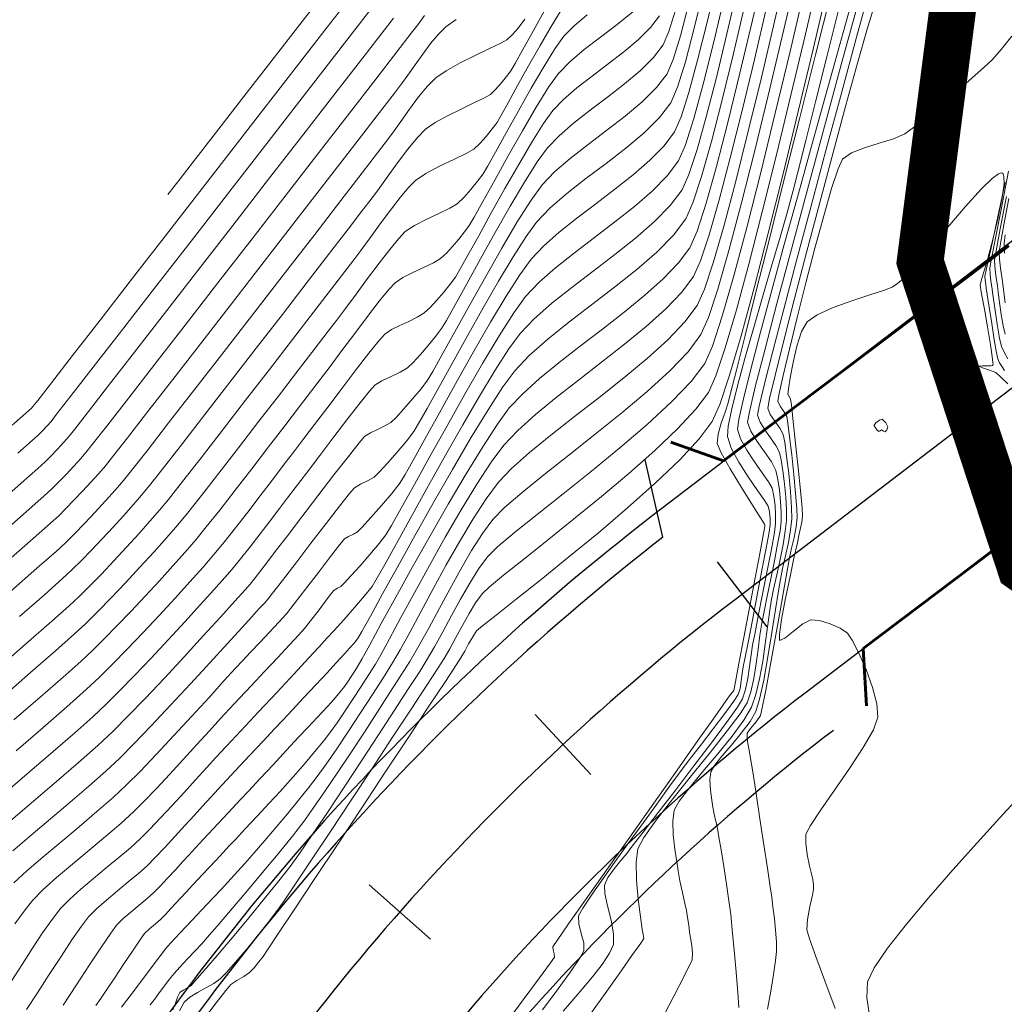
# Model space of a CAD drawing. Units: metres. Extents: x 769745 to 777694, y 8555200 to 8561404.
# Drawn here: x 771646 to 771688, y 8559653 to 8559696 of the extents above; entities that cross this region are included whole.
import ezdxf

# ---------------------------------------------------------------- set-up
doc = ezdxf.new("R2010")
doc.units = ezdxf.units.M
for name, color, linetype in [('ANCHO CARRETERA', 241, 'Continuous'), ('EJE_ESTACA', 7, 'Continuous'), ('EJE_LINEA', 5, 'Continuous'), ('PUENTE', 7, 'Continuous')]:
    doc.layers.add(name, color=color, linetype=linetype)
for name, color, linetype, lineweight in [('BORDILLO', 7, 'Continuous', 30), ('Cauce rio', 150, 'Continuous', 15), ('CUNETA', 1, 'Continuous', 30), ('SECTOR 1-CONT-MAJ', 30, 'Continuous', 9), ('SECTOR 1-CONT-MIN', 124, 'Continuous', 9)]:
    doc.layers.add(name, color=color, linetype=linetype, lineweight=lineweight)

msp = doc.modelspace()

# ---------------------------------------------------------------- linework, layer by layer
at = {"layer": 'ANCHO CARRETERA'}
for p, q in [((771691.37, 8559688.08), (771673.823, 8559674.683)), ((771697.438, 8559680.132), (771679.891, 8559666.735))]:
    msp.add_line(p, q, dxfattribs=at)
for radius in [105, 95]:
    msp.add_arc((771737.544, 8559591.229), radius, 127.36389, 148.28056, dxfattribs=at)
at = {"layer": 'BORDILLO'}
msp.add_arc((771737.541, 8559591.229), 93, 127.36111, 148.275, dxfattribs=at)
at = {"layer": 'Cauce rio', "const_width": 2, "elevation": 1879}
msp.add_lwpolyline([(771736.12, 8559736.806), (771721.063, 8559719.938), (771706.863, 8559724.695), (771692.688, 8559717.83), (771688.737, 8559706.499), (771686.569, 8559698.765), (771684.815, 8559685.203), (771689.12, 8559672.08), (771694.017, 8559668.594), (771699.736, 8559652.771), (771700.342, 8559620.007), (771700.415, 8559602.021), (771691.673, 8559583.259), (771672.501, 8559558.272), (771646.789, 8559544.787), (771628.981, 8559536.229), (771612.26, 8559527.014), (771603.422, 8559522.602), (771585.215, 8559514.237), (771576.713, 8559509.681), (771529.394, 8559497.398), (771501.021, 8559488.056)], dxfattribs=at)
at = {"layer": 'CUNETA'}
msp.add_line((771673.804, 8559673.407), (771673.046, 8559676.718), dxfattribs=at)
msp.add_arc((771737.544, 8559591.229), 104, 127.79886, 148.28056, dxfattribs=at)
at = {"layer": 'EJE_ESTACA'}
for p, q in [((771676.125, 8559672.352), (771678.249, 8559669.57)), ((771668.339, 8559665.819), (771670.719, 8559663.254)), ((771661.238, 8559658.538), (771663.863, 8559656.222))]:
    msp.add_line(p, q, dxfattribs=at)
at = {"layer": 'EJE_LINEA'}
msp.add_line((771694.404, 8559684.106), (771676.857, 8559670.709), dxfattribs=at)
msp.add_arc((771737.544, 8559591.229), 100, 127.36389, 148.28056, dxfattribs=at)
at = {"layer": 'PUENTE', "color": 6, "lineweight": 60}
for p, q in [((771688.61, 8559685.874), (771676.406, 8559676.672)), ((771682.376, 8559668.65), (771694.579, 8559677.852)), ((771676.406, 8559676.672), (771674.146, 8559677.473)), ((771682.52, 8559666.203), (771682.376, 8559668.65))]:
    msp.add_line(p, q, dxfattribs=at)
at = {"layer": 'SECTOR 1-CONT-MAJ', "flags": 128}
for points, elevation in [([(771652.838, 8559653.193), (771652.942, 8559653.441), (771653.043, 8559653.732), (771653.138, 8559653.932), (771653.278, 8559654.039), (771653.462, 8559654.14), (771653.615, 8559654.239), (771653.787, 8559654.428), (771654.177, 8559654.877), (771654.729, 8559655.52), (771655.383, 8559656.29), (771656.082, 8559657.122), (771656.766, 8559657.949), (771657.377, 8559658.706), (771657.857, 8559659.326), (771658.257, 8559659.885), (771658.8, 8559660.676), (771659.449, 8559661.638), (771660.164, 8559662.713), (771660.908, 8559663.839), (771661.642, 8559664.957), (771662.327, 8559666.008), (771662.926, 8559666.932), (771663.4, 8559667.669), (771663.711, 8559668.16), (771664.037, 8559668.714), (771664.391, 8559669.359), (771664.765, 8559670.056), (771665.151, 8559670.766), (771665.541, 8559671.449), (771665.928, 8559672.066), (771666.302, 8559672.577), (771666.733, 8559673), (771667.463, 8559673.615), (771668.423, 8559674.385), (771669.541, 8559675.271), (771670.746, 8559676.233), (771671.967, 8559677.234), (771673.134, 8559678.233), (771674.176, 8559679.193), (771675.021, 8559680.073), (771675.598, 8559680.836), (771675.929, 8559681.588), (771676.35, 8559682.865), (771676.845, 8559684.583), (771677.399, 8559686.658), (771677.994, 8559689.006), (771678.616, 8559691.543), (771679.247, 8559694.184), (771679.872, 8559696.845)], 1855), ([(771646.574, 8559653.21), (771647.046, 8559653.924), (771647.549, 8559654.699), (771648.051, 8559655.473), (771648.521, 8559656.184), (771648.925, 8559656.769), (771649.233, 8559657.166), (771649.576, 8559657.514), (771649.998, 8559657.89), (771650.462, 8559658.278), (771650.931, 8559658.662), (771651.366, 8559659.028), (771651.731, 8559659.358), (771652.084, 8559659.713), (771652.489, 8559660.141), (771652.921, 8559660.609), (771653.352, 8559661.081), (771653.757, 8559661.525), (771654.109, 8559661.907), (771654.465, 8559662.288), (771654.954, 8559662.813), (771655.525, 8559663.425), (771656.123, 8559664.066), (771656.697, 8559664.681), (771657.192, 8559665.212), (771657.556, 8559665.602), (771657.952, 8559666.026), (771658.44, 8559666.548), (771658.956, 8559667.1), (771659.435, 8559667.612), (771659.81, 8559668.016), (771660.018, 8559668.241), (771660.196, 8559668.436), (771660.403, 8559668.664), (771660.604, 8559668.896), (771660.768, 8559669.102), (771660.928, 8559669.381), (771661.289, 8559670.033), (771661.813, 8559670.985), (771662.463, 8559672.162), (771663.204, 8559673.492), (771663.997, 8559674.899), (771664.806, 8559676.311), (771665.595, 8559677.654), (771666.326, 8559678.853), (771666.963, 8559679.836), (771667.469, 8559680.527), (771668.092, 8559681.186), (771668.883, 8559681.883), (771669.789, 8559682.609), (771670.759, 8559683.354), (771671.743, 8559684.108), (771672.69, 8559684.863), (771673.547, 8559685.608), (771674.265, 8559686.335), (771674.792, 8559687.034), (771675.095, 8559687.718), (771675.463, 8559688.842), (771675.882, 8559690.333), (771676.342, 8559692.112), (771676.828, 8559694.106), (771677.331, 8559696.238)], 1860), ([(771669.539, 8559653.143), (771669.906, 8559653.558), (771670.341, 8559654.061), (771670.792, 8559654.604), (771671.203, 8559655.139), (771671.52, 8559655.618), (771671.689, 8559655.991), (771671.699, 8559656.451), (771671.592, 8559657.032), (771671.442, 8559657.637), (771671.321, 8559658.168), (771671.302, 8559658.526), (771671.455, 8559658.857), (771671.718, 8559659.221), (771672.013, 8559659.577), (771672.259, 8559659.884), (771672.49, 8559660.187), (771672.962, 8559660.799), (771673.607, 8559661.635), (771674.355, 8559662.608), (771675.137, 8559663.631), (771675.884, 8559664.618), (771676.526, 8559665.483), (771676.995, 8559666.139), (771677.221, 8559666.5), (771677.347, 8559666.893), (771677.442, 8559667.372), (771677.516, 8559667.883), (771677.58, 8559668.376), (771677.645, 8559668.796), (771677.735, 8559669.256), (771677.888, 8559670.025), (771678.076, 8559670.975), (771678.273, 8559671.976), (771678.449, 8559672.9), (771678.578, 8559673.617), (771678.632, 8559673.999), (771678.632, 8559674.349), (771678.607, 8559674.76), (771678.555, 8559675.167), (771678.477, 8559675.504), (771678.332, 8559675.771), (771678.061, 8559676.166), (771677.728, 8559676.638), (771677.397, 8559677.138), (771677.133, 8559677.617), (771676.998, 8559678.025), (771677.055, 8559678.447), (771677.253, 8559679.331), (771677.571, 8559680.599), (771677.984, 8559682.174), (771678.469, 8559683.978), (771679.003, 8559685.933), (771679.563, 8559687.961), (771680.125, 8559689.985), (771680.667, 8559691.927), (771681.164, 8559693.709), (771681.593, 8559695.254), (771681.932, 8559696.483)], 1850), ([(771645.464, 8559667.9), (771646.652, 8559668.939), (771647.653, 8559669.818), (771648.399, 8559670.481), (771648.824, 8559670.871), (771649.273, 8559671.317), (771649.777, 8559671.835), (771650.312, 8559672.397), (771650.853, 8559672.978), (771651.377, 8559673.551), (771651.858, 8559674.09), (771652.273, 8559674.568), (771652.646, 8559675.026), (771653.253, 8559675.795), (771654.042, 8559676.806), (771654.96, 8559677.987), (771655.953, 8559679.271), (771656.969, 8559680.587), (771657.955, 8559681.865), (771658.857, 8559683.037), (771659.623, 8559684.032), (771660.199, 8559684.78), (771660.533, 8559685.213), (771660.877, 8559685.67), (771661.28, 8559686.219), (771661.713, 8559686.812), (771662.15, 8559687.402), (771662.565, 8559687.941), (771662.93, 8559688.38), (771663.218, 8559688.674), (771663.665, 8559688.972), (771664.251, 8559689.279), (771664.864, 8559689.571), (771665.39, 8559689.823), (771665.715, 8559690.012), (771665.968, 8559690.249), (771666.24, 8559690.554), (771666.499, 8559690.874), (771666.71, 8559691.155), (771666.879, 8559691.438), (771667.185, 8559691.987), (771667.592, 8559692.724), (771668.06, 8559693.569), (771668.553, 8559694.441), (771669.033, 8559695.261), (771669.461, 8559695.949)], 1870), ([(771645.897, 8559661.287), (771646.877, 8559662.121), (771647.864, 8559662.966), (771648.8, 8559663.776), (771649.625, 8559664.507), (771650.278, 8559665.115), (771650.903, 8559665.74), (771651.651, 8559666.517), (771652.473, 8559667.387), (771653.317, 8559668.295), (771654.135, 8559669.184), (771654.876, 8559669.995), (771655.492, 8559670.674), (771655.931, 8559671.163), (771656.145, 8559671.405), (771656.359, 8559671.668), (771656.601, 8559671.981), (771656.841, 8559672.297), (771657.047, 8559672.567), (771657.278, 8559672.868), (771657.738, 8559673.473), (771658.351, 8559674.277), (771659.042, 8559675.179), (771659.733, 8559676.077), (771660.348, 8559676.868), (771660.811, 8559677.449), (771661.045, 8559677.719), (771661.29, 8559677.874), (771661.601, 8559678.021), (771661.914, 8559678.167), (771662.163, 8559678.318), (771662.391, 8559678.537), (771662.723, 8559678.896), (771663.098, 8559679.328), (771663.457, 8559679.762), (771663.739, 8559680.129), (771663.965, 8559680.503), (771664.369, 8559681.223), (771664.908, 8559682.199), (771665.54, 8559683.343), (771666.224, 8559684.567), (771666.917, 8559685.78), (771667.578, 8559686.896), (771668.165, 8559687.824), (771668.635, 8559688.477), (771669.169, 8559689.035), (771669.842, 8559689.615), (771670.604, 8559690.21), (771671.404, 8559690.816), (771672.192, 8559691.426), (771672.919, 8559692.036), (771673.534, 8559692.639), (771673.986, 8559693.231), (771674.249, 8559693.844), (771674.557, 8559694.851), (771674.901, 8559696.175)], 1865), ([(771645.292, 8559674.793), (771646.346, 8559675.72), (771647.065, 8559676.354), (771647.37, 8559676.628), (771647.616, 8559676.875), (771647.896, 8559677.17), (771648.17, 8559677.47), (771648.401, 8559677.732), (771648.64, 8559678.036), (771649.221, 8559678.78), (771650.09, 8559679.898), (771651.195, 8559681.321), (771652.484, 8559682.982), (771653.905, 8559684.813), (771655.406, 8559686.749), (771656.935, 8559688.72), (771658.438, 8559690.659), (771659.865, 8559692.5), (771661.163, 8559694.174), (771662.279, 8559695.614)], 1875), ([(771681.185, 8559653.249), (771680.731, 8559654.439), (771680.346, 8559655.471), (771680.076, 8559656.234), (771679.966, 8559656.614), (771679.992, 8559657.062), (771680.094, 8559657.615), (771680.205, 8559658.103), (771680.259, 8559658.356), (771680.248, 8559658.558), (771680.224, 8559658.76), (771680.179, 8559658.957), (771680.086, 8559659.352), (771679.985, 8559659.842), (771679.919, 8559660.327), (771679.926, 8559660.704), (771680.123, 8559661.085), (771680.565, 8559661.749), (771681.153, 8559662.592), (771681.789, 8559663.513), (771682.377, 8559664.409), (771682.817, 8559665.177), (771683.012, 8559665.716), (771682.967, 8559666.278), (771682.777, 8559666.987), (771682.5, 8559667.744), (771682.191, 8559668.448), (771681.907, 8559669.001), (771681.705, 8559669.302), (771681.395, 8559669.517), (771680.96, 8559669.711), (771680.507, 8559669.842), (771680.143, 8559669.873), (771679.795, 8559669.704), (771679.388, 8559669.38), (771679.023, 8559669.085), (771678.8, 8559668.998), (771678.794, 8559669.268), (771678.888, 8559669.893), (771679.047, 8559670.735), (771679.235, 8559671.654), (771679.418, 8559672.511), (771679.561, 8559673.165), (771679.628, 8559673.478), (771679.686, 8559673.745), (771679.751, 8559674.049), (771679.787, 8559674.317), (771679.763, 8559674.663), (771679.691, 8559675.403), (771679.592, 8559676.373), (771679.483, 8559677.413), (771679.381, 8559678.361), (771679.304, 8559679.055), (771679.271, 8559679.334), (771679.21, 8559679.433), (771679.155, 8559679.532), (771679.179, 8559679.735), (771679.254, 8559680.225), (771679.377, 8559680.88), (771679.542, 8559681.58), (771679.745, 8559682.204), (771679.983, 8559682.629), (771680.408, 8559682.925), (771681.088, 8559683.228), (771681.886, 8559683.517), (771682.665, 8559683.771), (771683.287, 8559683.973), (771683.617, 8559684.1), (771683.847, 8559684.263), (771684.101, 8559684.475), (771684.347, 8559684.698), (771684.553, 8559684.894), (771684.815, 8559685.203), (771685.331, 8559685.841), (771686.005, 8559686.666), (771686.739, 8559687.535), (771687.436, 8559688.306), (771687.902, 8559688.756), (771688.165, 8559688.948), (771688.287, 8559688.99), (771688.33, 8559688.982), (771688.362, 8559688.953), (771688.402, 8559688.837), (771688.407, 8559688.535), (771688.33, 8559687.947), (771688.138, 8559687.024), (771687.893, 8559686.035), (771687.649, 8559685.133), (771687.462, 8559684.474), (771687.387, 8559684.209), (771687.397, 8559684.103), (771687.411, 8559683.997), (771687.456, 8559683.752), (771687.563, 8559683.164), (771687.697, 8559682.404), (771687.826, 8559681.64), (771687.902, 8559681.139), (771687.931, 8559680.885), (771687.934, 8559680.793), (771687.93, 8559680.775), (771687.911, 8559680.76), (771687.844, 8559680.743), (771687.696, 8559680.737), (771687.481, 8559680.744), (771687.34, 8559680.727), (771687.482, 8559680.655), (771687.788, 8559680.557), (771688.049, 8559680.45), (771688.255, 8559680.274), (771688.568, 8559679.972)], 1845), ([(771688.454, 8559686.342), (771688.405, 8559685.97), (771688.421, 8559685.562)], 1850)]:
    msp.add_lwpolyline(points, dxfattribs=dict(at, elevation=elevation))
at = {"layer": 'SECTOR 1-CONT-MAJ', "elevation": 1845, "flags": 128}
msp.add_lwpolyline([(771682.85, 8559678.201), (771682.853, 8559678.178), (771682.885, 8559678.115), (771682.967, 8559678.009), (771683.042, 8559677.93), (771683.105, 8559677.962), (771683.169, 8559677.996), (771683.246, 8559677.952), (771683.325, 8559677.913), (771683.388, 8559678.007), (771683.436, 8559678.128), (771683.341, 8559678.306), (771683.19, 8559678.463), (771683.07, 8559678.414), (771682.925, 8559678.299)], close=True, dxfattribs=at)
at = {"layer": 'SECTOR 1-CONT-MIN', "flags": 128}
for points, elevation in [([(771648.138, 8559653.397), (771648.71, 8559654.265), (771649.273, 8559655.121), (771649.779, 8559655.885), (771650.181, 8559656.476), (771650.431, 8559656.81), (771650.699, 8559657.079), (771651.034, 8559657.37), (771651.394, 8559657.667), (771651.737, 8559657.951), (771652.022, 8559658.207), (771652.296, 8559658.485), (771652.614, 8559658.823), (771652.945, 8559659.185), (771653.263, 8559659.533), (771653.536, 8559659.83), (771653.798, 8559660.111), (771654.155, 8559660.493), (771654.566, 8559660.934), (771654.993, 8559661.391), (771655.394, 8559661.822), (771655.732, 8559662.184), (771656.077, 8559662.553), (771656.564, 8559663.075), (771657.128, 8559663.68), (771657.702, 8559664.295), (771658.22, 8559664.851), (771658.615, 8559665.274), (771658.822, 8559665.496), (771659.011, 8559665.697), (771659.235, 8559665.935), (771659.449, 8559666.164), (771659.608, 8559666.339), (771659.795, 8559666.554), (771660.003, 8559666.802), (771660.18, 8559667.024), (771660.311, 8559667.21), (771660.473, 8559667.453), (771660.637, 8559667.705), (771660.774, 8559667.921), (771660.922, 8559668.188), (771661.262, 8559668.811), (771661.758, 8559669.719), (771662.376, 8559670.844), (771663.082, 8559672.115), (771663.842, 8559673.464), (771664.62, 8559674.821), (771665.383, 8559676.116), (771666.096, 8559677.28), (771666.725, 8559678.244), (771667.236, 8559678.937), (771667.809, 8559679.549), (771668.534, 8559680.202), (771669.372, 8559680.887), (771670.281, 8559681.594), (771671.22, 8559682.314), (771672.149, 8559683.039), (771673.028, 8559683.758), (771673.815, 8559684.463), (771674.471, 8559685.145), (771674.954, 8559685.794), (771675.268, 8559686.507), (771675.654, 8559687.692), (771676.098, 8559689.267), (771676.587, 8559691.152), (771677.106, 8559693.265), (771677.642, 8559695.525), (771678.181, 8559697.851)], 1859), ([(771650.642, 8559653.31), (771651.051, 8559653.848), (771651.498, 8559654.44), (771651.914, 8559654.991), (771652.228, 8559655.407), (771652.369, 8559655.594), (771652.485, 8559655.75), (771652.603, 8559655.904), (771652.763, 8559656.075), (771653.141, 8559656.474), (771653.668, 8559657.032), (771654.277, 8559657.679), (771654.901, 8559658.345), (771655.471, 8559658.962), (771655.919, 8559659.459), (771656.319, 8559659.915), (771656.772, 8559660.437), (771657.255, 8559661.002), (771657.744, 8559661.583), (771658.217, 8559662.156), (771658.649, 8559662.695), (771659.018, 8559663.175), (771659.396, 8559663.7), (771659.85, 8559664.36), (771660.351, 8559665.108), (771660.87, 8559665.897), (771661.378, 8559666.68), (771661.845, 8559667.41), (771662.243, 8559668.04), (771662.565, 8559668.592), (771662.974, 8559669.336), (771663.45, 8559670.223), (771663.977, 8559671.202), (771664.538, 8559672.225), (771665.114, 8559673.241), (771665.69, 8559674.202), (771666.247, 8559675.057), (771666.769, 8559675.757), (771667.334, 8559676.352), (771668.099, 8559677.03), (771669.012, 8559677.776), (771670.023, 8559678.569), (771671.08, 8559679.392), (771672.133, 8559680.227), (771673.13, 8559681.055), (771674.02, 8559681.857), (771674.752, 8559682.617), (771675.276, 8559683.315), (771675.587, 8559684.016), (771675.975, 8559685.188), (771676.426, 8559686.755), (771676.926, 8559688.642), (771677.463, 8559690.774), (771678.022, 8559693.077), (771678.589, 8559695.474), (771679.152, 8559697.892)], 1857), ([(771653.121, 8559653.156), (771653.324, 8559653.522), (771653.564, 8559653.732), (771653.892, 8559653.934), (771654.254, 8559654.13), (771654.598, 8559654.323), (771654.869, 8559654.515), (771655.132, 8559654.784), (771655.521, 8559655.227), (771655.984, 8559655.777), (771656.467, 8559656.368), (771656.915, 8559656.931), (771657.276, 8559657.401), (771657.567, 8559657.818), (771658.082, 8559658.578), (771658.77, 8559659.606), (771659.58, 8559660.824), (771660.463, 8559662.155), (771661.367, 8559663.523), (771662.242, 8559664.85), (771663.038, 8559666.061), (771663.704, 8559667.077), (771664.19, 8559667.822), (771664.446, 8559668.219), (771664.686, 8559668.631), (771664.949, 8559669.114), (771665.226, 8559669.631), (771665.511, 8559670.141), (771665.794, 8559670.606), (771666.069, 8559670.988), (771666.383, 8559671.282), (771666.993, 8559671.785), (771667.838, 8559672.46), (771668.857, 8559673.269), (771669.989, 8559674.176), (771671.174, 8559675.144), (771672.351, 8559676.135), (771673.458, 8559677.113), (771674.436, 8559678.04), (771675.224, 8559678.881), (771675.76, 8559679.597), (771676.076, 8559680.308), (771676.478, 8559681.509), (771676.952, 8559683.129), (771677.484, 8559685.093), (771678.06, 8559687.329), (771678.665, 8559689.763), (771679.285, 8559692.322), (771679.906, 8559694.933), (771680.513, 8559697.523)], 1854), ([(771645.954, 8559678.198), (771645.975, 8559678.216), (771646.041, 8559678.274), (771646.183, 8559678.398), (771646.411, 8559678.599), (771646.672, 8559678.828), (771646.789, 8559678.93), (771646.852, 8559678.998), (771647.058, 8559679.264), (771647.641, 8559680.015), (771648.547, 8559681.182), (771649.722, 8559682.697), (771651.113, 8559684.489), (771652.667, 8559686.492), (771654.33, 8559688.635), (771656.049, 8559690.851), (771657.771, 8559693.069), (771659.442, 8559695.223), (771661.009, 8559697.242)], 1877), ([(771646.029, 8559658.625), (771646.591, 8559659.132), (771647.277, 8559659.722), (771648.038, 8559660.364), (771648.826, 8559661.026), (771649.591, 8559661.675), (771650.285, 8559662.281), (771650.859, 8559662.812), (771651.433, 8559663.388), (771652.125, 8559664.111), (771652.882, 8559664.921), (771653.653, 8559665.756), (771654.385, 8559666.556), (771655.026, 8559667.26), (771655.524, 8559667.807), (771655.826, 8559668.136), (771656.166, 8559668.496), (771656.562, 8559668.912), (771656.976, 8559669.348), (771657.366, 8559669.769), (771657.694, 8559670.139), (771658.033, 8559670.561), (771658.519, 8559671.191), (771659.064, 8559671.906), (771659.581, 8559672.584), (771659.981, 8559673.102), (771660.176, 8559673.337), (771660.35, 8559673.441), (771660.565, 8559673.54), (771660.742, 8559673.641), (771660.94, 8559673.84), (771661.313, 8559674.247), (771661.767, 8559674.761), (771662.211, 8559675.285), (771662.55, 8559675.718), (771662.774, 8559676.086), (771663.167, 8559676.782), (771663.693, 8559677.733), (771664.317, 8559678.865), (771665.005, 8559680.104), (771665.721, 8559681.374), (771666.431, 8559682.603), (771667.099, 8559683.716), (771667.689, 8559684.639), (771668.169, 8559685.297), (771668.705, 8559685.865), (771669.371, 8559686.453), (771670.128, 8559687.056), (771670.936, 8559687.671), (771671.752, 8559688.292), (771672.539, 8559688.915), (771673.254, 8559689.535), (771673.857, 8559690.149), (771674.309, 8559690.752), (771674.589, 8559691.391), (771674.921, 8559692.435), (771675.294, 8559693.81), (771675.698, 8559695.439), (771676.123, 8559697.25)], 1863), ([(771651.867, 8559653.407), (771651.985, 8559653.556), (771652.089, 8559653.69), (771652.215, 8559653.859), (771652.434, 8559654.156), (771652.683, 8559654.486), (771652.894, 8559654.753), (771653.132, 8559655.016), (771653.456, 8559655.358), (771653.794, 8559655.713), (771654.075, 8559656.018), (771654.306, 8559656.283), (771654.733, 8559656.777), (771655.304, 8559657.443), (771655.965, 8559658.219), (771656.662, 8559659.048), (771657.342, 8559659.868), (771657.952, 8559660.623), (771658.437, 8559661.25), (771658.845, 8559661.816), (771659.332, 8559662.518), (771659.875, 8559663.319), (771660.449, 8559664.182), (771661.032, 8559665.068), (771661.6, 8559665.941), (771662.129, 8559666.762), (771662.596, 8559667.494), (771662.977, 8559668.1), (771663.366, 8559668.758), (771663.786, 8559669.517), (771664.229, 8559670.341), (771664.688, 8559671.193), (771665.155, 8559672.038), (771665.624, 8559672.839), (771666.086, 8559673.561), (771666.536, 8559674.167), (771667.033, 8559674.676), (771667.781, 8559675.323), (771668.717, 8559676.08), (771669.782, 8559676.92), (771670.913, 8559677.812), (771672.05, 8559678.73), (771673.132, 8559679.644), (771674.098, 8559680.525), (771674.887, 8559681.345), (771675.437, 8559682.076), (771675.758, 8559682.802), (771676.163, 8559684.026), (771676.636, 8559685.669), (771677.163, 8559687.65), (771677.729, 8559689.891), (771678.319, 8559692.31), (771678.918, 8559694.829), (771679.512, 8559697.369)], 1856), ([(771652.624, 8559688.067), (771652.68, 8559688.139), (771652.831, 8559688.334), (771653.148, 8559688.743), (771653.725, 8559689.486), (771654.656, 8559690.686), (771655.773, 8559692.126), (771657.027, 8559693.741), (771658.366, 8559695.467), (771659.74, 8559697.238)], 1878), ([(771654.153, 8559652.776), (771654.694, 8559653.486), (771655.11, 8559654.022), (771655.32, 8559654.274), (771655.57, 8559654.449), (771655.877, 8559654.625), (771656.123, 8559654.79), (771656.318, 8559654.995), (771656.523, 8559655.249), (771656.695, 8559655.477), (771656.888, 8559655.763), (771657.36, 8559656.471), (771658.055, 8559657.516), (771658.917, 8559658.816), (771659.892, 8559660.285), (771660.922, 8559661.84), (771661.954, 8559663.397), (771662.93, 8559664.872), (771663.797, 8559666.182), (771664.498, 8559667.242), (771664.977, 8559667.969), (771665.18, 8559668.279), (771665.329, 8559668.54), (771665.495, 8559668.849), (771665.668, 8559669.153), (771665.836, 8559669.398), (771666.087, 8559669.612), (771666.676, 8559670.08), (771667.534, 8559670.758), (771668.594, 8559671.601), (771669.787, 8559672.564), (771671.045, 8559673.602), (771672.3, 8559674.671), (771673.483, 8559675.726), (771674.527, 8559676.722), (771675.362, 8559677.614), (771675.921, 8559678.357), (771676.246, 8559679.091), (771676.663, 8559680.339), (771677.157, 8559682.026), (771677.713, 8559684.075), (771678.315, 8559686.409), (771678.949, 8559688.95), (771679.599, 8559691.622), (771680.25, 8559694.348), (771680.887, 8559697.052)], 1853), ([(771673.863, 8559652.975), (771674.489, 8559654.188), (771674.901, 8559655.001), (771675.057, 8559655.336), (771675.07, 8559655.612), (771675.039, 8559655.947), (771674.991, 8559656.273), (771674.953, 8559656.52), (771674.913, 8559656.814), (771674.862, 8559657.149), (771674.812, 8559657.442), (771674.747, 8559657.745), (771674.641, 8559658.209), (771674.532, 8559658.713), (771674.457, 8559659.136), (771674.398, 8559659.521), (771674.319, 8559660.066), (771674.253, 8559660.679), (771674.233, 8559661.264), (771674.293, 8559661.729), (771674.509, 8559662.112), (771674.946, 8559662.685), (771675.522, 8559663.382), (771676.156, 8559664.141), (771676.768, 8559664.896), (771677.277, 8559665.584), (771677.601, 8559666.141), (771677.789, 8559666.687), (771677.947, 8559667.355), (771678.078, 8559668.092), (771678.187, 8559668.844), (771678.281, 8559669.559), (771678.363, 8559670.185), (771678.438, 8559670.669), (771678.545, 8559671.191), (771678.678, 8559671.803), (771678.819, 8559672.454), (771678.948, 8559673.092), (771679.046, 8559673.666), (771679.094, 8559674.126), (771679.094, 8559674.577), (771679.064, 8559675.121), (771679.013, 8559675.698), (771678.946, 8559676.25), (771678.871, 8559676.715), (771678.795, 8559677.036), (771678.646, 8559677.334), (771678.419, 8559677.664), (771678.173, 8559678.005), (771677.967, 8559678.334), (771677.861, 8559678.628), (771677.933, 8559679.021), (771678.16, 8559679.965), (771678.517, 8559681.373), (771678.981, 8559683.16), (771679.529, 8559685.241), (771680.138, 8559687.532), (771680.784, 8559689.946), (771681.445, 8559692.399), (771682.096, 8559694.805), (771682.715, 8559697.079)], 1848), ([(771645.953, 8559654.451), (771646.387, 8559655.133), (771646.829, 8559655.825), (771647.262, 8559656.482), (771647.67, 8559657.062), (771648.036, 8559657.521), (771648.428, 8559657.926), (771648.905, 8559658.36), (771649.435, 8559658.81), (771649.986, 8559659.264), (771650.526, 8559659.707), (771651.021, 8559660.127), (771651.441, 8559660.509), (771651.847, 8559660.917), (771652.31, 8559661.403), (771652.807, 8559661.937), (771653.316, 8559662.492), (771653.812, 8559663.037), (771654.275, 8559663.543), (771654.681, 8559663.983), (771655.125, 8559664.459), (771655.757, 8559665.137), (771656.502, 8559665.935), (771657.284, 8559666.773), (771658.025, 8559667.567), (771658.649, 8559668.237), (771659.081, 8559668.699), (771659.243, 8559668.874), (771659.275, 8559668.915), (771659.307, 8559668.956), (771659.427, 8559669.085), (771659.734, 8559669.419), (771660.155, 8559669.882), (771660.615, 8559670.401), (771661.042, 8559670.901), (771661.362, 8559671.308), (771661.584, 8559671.669), (771661.967, 8559672.344), (771662.481, 8559673.27), (771663.096, 8559674.384), (771663.781, 8559675.622), (771664.507, 8559676.92), (771665.244, 8559678.217), (771665.962, 8559679.448), (771666.631, 8559680.551), (771667.221, 8559681.461), (771667.702, 8559682.117), (771668.302, 8559682.752), (771669.053, 8559683.415), (771669.908, 8559684.097), (771670.821, 8559684.794), (771671.746, 8559685.499), (771672.636, 8559686.206), (771673.445, 8559686.908), (771674.125, 8559687.599), (771674.631, 8559688.273), (771674.923, 8559688.928), (771675.271, 8559689.993), (771675.666, 8559691.397), (771676.096, 8559693.072), (771676.55, 8559694.947), (771677.018, 8559696.951)], 1861), ([(771645.994, 8559659.998), (771646.771, 8559660.658), (771647.603, 8559661.361), (771648.443, 8559662.074), (771649.248, 8559662.767), (771649.971, 8559663.407), (771650.568, 8559663.963), (771651.174, 8559664.57), (771651.916, 8559665.344), (771652.741, 8559666.221), (771653.594, 8559667.142), (771654.422, 8559668.042), (771655.171, 8559668.862), (771655.786, 8559669.538), (771656.213, 8559670.009), (771656.398, 8559670.213), (771656.566, 8559670.39), (771656.757, 8559670.591), (771656.92, 8559670.772), (771657.108, 8559671.014), (771657.525, 8559671.558), (771658.095, 8559672.303), (771658.743, 8559673.148), (771659.394, 8559673.994), (771659.972, 8559674.739), (771660.403, 8559675.284), (771660.611, 8559675.528), (771660.87, 8559675.682), (771661.189, 8559675.829), (771661.452, 8559675.98), (771661.665, 8559676.188), (771662.018, 8559676.571), (771662.433, 8559677.044), (771662.834, 8559677.523), (771663.144, 8559677.924), (771663.354, 8559678.267), (771663.721, 8559678.919), (771664.213, 8559679.809), (771664.798, 8559680.868), (771665.441, 8559682.027), (771666.112, 8559683.216), (771666.776, 8559684.366), (771667.401, 8559685.408), (771667.954, 8559686.271), (771668.402, 8559686.887), (771668.975, 8559687.486), (771669.698, 8559688.109), (771670.516, 8559688.748), (771671.375, 8559689.398), (771672.221, 8559690.054), (771673.001, 8559690.708), (771673.661, 8559691.356), (771674.148, 8559691.991), (771674.432, 8559692.654), (771674.769, 8559693.747), (771675.147, 8559695.185), (771675.555, 8559696.882)], 1864), ([(771666.983, 8559652.487), (771667.831, 8559653.623), (771668.523, 8559654.557), (771668.992, 8559655.197), (771669.169, 8559655.451), (771669.158, 8559655.588), (771669.114, 8559655.753), (771669.102, 8559655.89), (771669.284, 8559656.165), (771669.771, 8559656.867), (771670.496, 8559657.9), (771671.391, 8559659.17), (771672.387, 8559660.582), (771673.418, 8559662.039), (771674.414, 8559663.447), (771675.308, 8559664.71), (771676.033, 8559665.732), (771676.521, 8559666.42), (771676.703, 8559666.676), (771676.78, 8559666.779), (771676.84, 8559666.859), (771676.852, 8559666.923), (771676.909, 8559667.222), (771677.058, 8559668.009), (771677.269, 8559669.121), (771677.511, 8559670.395), (771677.753, 8559671.67), (771677.964, 8559672.783), (771678.113, 8559673.571), (771678.17, 8559673.871), (771678.166, 8559673.922), (771678.159, 8559673.972), (771678.013, 8559674.2), (771677.647, 8559674.773), (771677.169, 8559675.536), (771676.686, 8559676.335), (771676.306, 8559677.016), (771676.136, 8559677.423), (771676.166, 8559677.814), (771676.3, 8559678.282), (771676.468, 8559678.755), (771676.6, 8559679.161), (771676.703, 8559679.567), (771676.951, 8559680.555), (771677.324, 8559682.042), (771677.802, 8559683.944), (771678.363, 8559686.179), (771678.987, 8559688.662), (771679.653, 8559691.311), (771680.341, 8559694.041), (771681.029, 8559696.771)], 1852), ([(771646.08, 8559656.867), (771646.469, 8559657.417), (771646.838, 8559657.877), (771647.28, 8559658.326), (771647.863, 8559658.852), (771648.537, 8559659.426), (771649.253, 8559660.021), (771649.961, 8559660.61), (771650.609, 8559661.166), (771651.15, 8559661.661), (771651.606, 8559662.117), (771652.133, 8559662.667), (771652.704, 8559663.277), (771653.291, 8559663.914), (771653.868, 8559664.545), (771654.405, 8559665.134), (771654.876, 8559665.651), (771655.254, 8559666.06), (771655.683, 8559666.518), (771656.203, 8559667.071), (771656.766, 8559667.669), (771657.323, 8559668.262), (771657.824, 8559668.8), (771658.223, 8559669.231), (771658.469, 8559669.506), (771658.732, 8559669.833), (771659.053, 8559670.25), (771659.369, 8559670.667), (771659.619, 8559670.995), (771659.741, 8559671.147), (771659.886, 8559671.225), (771660.032, 8559671.302), (771660.166, 8559671.441), (771660.459, 8559671.759), (771660.849, 8559672.191), (771661.27, 8559672.671), (771661.661, 8559673.134), (771661.956, 8559673.513), (771662.194, 8559673.904), (771662.612, 8559674.645), (771663.172, 8559675.657), (771663.836, 8559676.862), (771664.569, 8559678.18), (771665.331, 8559679.533), (771666.086, 8559680.84), (771666.797, 8559682.025), (771667.425, 8559683.007), (771667.935, 8559683.707), (771668.506, 8559684.312), (771669.215, 8559684.937), (771670.021, 8559685.58), (771670.88, 8559686.233), (771671.749, 8559686.894), (771672.586, 8559687.557), (771673.347, 8559688.218), (771673.989, 8559688.871), (771674.47, 8559689.513), (771674.77, 8559690.196), (771675.128, 8559691.316), (771675.532, 8559692.792), (771675.97, 8559694.541), (771676.43, 8559696.484)], 1862), ([(771646.21, 8559677.01), (771646.821, 8559677.549), (771647.08, 8559677.779), (771647.259, 8559677.961), (771647.457, 8559678.174), (771647.626, 8559678.365), (771647.864, 8559678.669), (771648.484, 8559679.466), (771649.428, 8559680.681), (771650.637, 8559682.238), (771652.053, 8559684.062), (771653.616, 8559686.078), (771655.27, 8559688.209), (771656.955, 8559690.381), (771658.612, 8559692.518), (771660.185, 8559694.545), (771661.613, 8559696.387)], 1876), ([(771670.542, 8559652.785), (771671.265, 8559653.797), (771671.932, 8559654.734), (771672.483, 8559655.512), (771672.858, 8559656.045), (771672.998, 8559656.247), (771672.983, 8559656.328), (771672.963, 8559656.411), (771672.927, 8559656.63), (771672.843, 8559657.177), (771672.747, 8559657.924), (771672.674, 8559658.743), (771672.657, 8559659.504), (771672.731, 8559660.08), (771672.993, 8559660.567), (771673.522, 8559661.311), (771674.232, 8559662.224), (771675.034, 8559663.221), (771675.841, 8559664.216), (771676.564, 8559665.121), (771677.117, 8559665.852), (771677.411, 8559666.32), (771677.571, 8559666.796), (771677.697, 8559667.369), (771677.798, 8559667.995), (771677.883, 8559668.627), (771677.961, 8559669.221), (771678.042, 8559669.732), (771678.14, 8559670.228), (771678.275, 8559670.886), (771678.429, 8559671.634), (771678.583, 8559672.399), (771678.719, 8559673.107), (771678.819, 8559673.686), (771678.863, 8559674.062), (771678.866, 8559674.464), (771678.846, 8559674.934), (771678.801, 8559675.424), (771678.731, 8559675.885), (771678.636, 8559676.27), (771678.449, 8559676.639), (771678.156, 8559677.064), (771677.836, 8559677.51), (771677.568, 8559677.943), (771677.429, 8559678.327), (771677.509, 8559678.778), (771677.763, 8559679.837), (771678.164, 8559681.411), (771678.687, 8559683.405), (771679.305, 8559685.727), (771679.991, 8559688.283), (771680.72, 8559690.979), (771681.466, 8559693.723), (771682.201, 8559696.42)], 1849), ([(771645.664, 8559662.475), (771646.704, 8559663.367), (771647.714, 8559664.238), (771648.637, 8559665.042), (771649.414, 8559665.733), (771649.987, 8559666.266), (771650.547, 8559666.823), (771651.197, 8559667.493), (771651.904, 8559668.238), (771652.632, 8559669.016), (771653.347, 8559669.789), (771654.013, 8559670.517), (771654.596, 8559671.161), (771655.06, 8559671.681), (771655.371, 8559672.037), (771655.735, 8559672.48), (771656.143, 8559672.998), (771656.571, 8559673.555), (771656.996, 8559674.115), (771657.395, 8559674.641), (771657.744, 8559675.096), (771658.073, 8559675.526), (771658.551, 8559676.155), (771659.121, 8559676.907), (771659.731, 8559677.709), (771660.326, 8559678.485), (771660.852, 8559679.16), (771661.255, 8559679.66), (771661.48, 8559679.91), (771661.785, 8559680.103), (771662.173, 8559680.286), (771662.563, 8559680.469), (771662.873, 8559680.657), (771663.116, 8559680.885), (771663.428, 8559681.221), (771663.764, 8559681.611), (771664.08, 8559682.001), (771664.333, 8559682.334), (771664.543, 8559682.681), (771664.916, 8559683.348), (771665.416, 8559684.252), (771666.001, 8559685.312), (771666.635, 8559686.445), (771667.277, 8559687.569), (771667.889, 8559688.602), (771668.433, 8559689.462), (771668.868, 8559690.067), (771669.363, 8559690.584), (771669.986, 8559691.121), (771670.692, 8559691.672), (771671.433, 8559692.233), (771672.163, 8559692.799), (771672.836, 8559693.363), (771673.406, 8559693.922), (771673.825, 8559694.47), (771674.066, 8559695.034), (771674.345, 8559695.955)], 1866), ([(771646.038, 8559665.591), (771647.16, 8559666.567), (771648.139, 8559667.425), (771648.909, 8559668.11), (771649.405, 8559668.568), (771649.904, 8559669.062), (771650.46, 8559669.63), (771651.052, 8559670.248), (771651.658, 8559670.893), (771652.26, 8559671.545), (771652.834, 8559672.178), (771653.362, 8559672.772), (771653.822, 8559673.303), (771654.27, 8559673.847), (771654.845, 8559674.57), (771655.507, 8559675.417), (771656.217, 8559676.337), (771656.937, 8559677.276), (771657.628, 8559678.18), (771658.251, 8559678.997), (771658.768, 8559679.673), (771659.139, 8559680.155), (771659.563, 8559680.711), (771660.072, 8559681.392), (771660.623, 8559682.129), (771661.17, 8559682.855), (771661.67, 8559683.502), (771662.078, 8559684.004), (771662.349, 8559684.292), (771662.683, 8559684.513), (771663.113, 8559684.731), (771663.57, 8559684.942), (771663.987, 8559685.144), (771664.294, 8559685.335), (771664.541, 8559685.56), (771664.808, 8559685.847), (771665.074, 8559686.162), (771665.319, 8559686.473), (771665.521, 8559686.745), (771665.73, 8559687.093), (771666.108, 8559687.771), (771666.61, 8559688.68), (771667.187, 8559689.721), (771667.795, 8559690.797), (771668.387, 8559691.809), (771668.916, 8559692.658), (771669.335, 8559693.246), (771669.82, 8559693.745), (771670.439, 8559694.264), (771671.134, 8559694.798), (771671.846, 8559695.34), (771672.517, 8559695.883)], 1868), ([(771646.268, 8559670.011), (771647.338, 8559670.951), (771648.118, 8559671.643), (771648.533, 8559672.022), (771648.92, 8559672.406), (771649.353, 8559672.851), (771649.813, 8559673.334), (771650.278, 8559673.834), (771650.728, 8559674.327), (771651.142, 8559674.79), (771651.498, 8559675.201), (771651.835, 8559675.617), (771652.435, 8559676.378), (771653.245, 8559677.415), (771654.211, 8559678.659), (771655.282, 8559680.041), (771656.404, 8559681.49), (771657.523, 8559682.939), (771658.587, 8559684.317), (771659.543, 8559685.556), (771660.337, 8559686.586), (771660.917, 8559687.338), (771661.23, 8559687.742), (771661.59, 8559688.226), (771662.006, 8559688.804), (771662.449, 8559689.417), (771662.89, 8559690.005), (771663.301, 8559690.507), (771663.653, 8559690.865), (771664.057, 8559691.143), (771664.589, 8559691.436), (771665.171, 8559691.724), (771665.723, 8559691.986), (771666.168, 8559692.201), (771666.425, 8559692.351), (771666.649, 8559692.56), (771666.889, 8559692.83), (771667.118, 8559693.112), (771667.304, 8559693.361), (771667.485, 8559693.667), (771667.819, 8559694.268), (771668.256, 8559695.058), (771668.745, 8559695.934)], 1871), ([(771649.537, 8559653.38), (771649.755, 8559653.678), (771649.986, 8559654.016), (771650.338, 8559654.543), (771650.744, 8559655.155), (771651.138, 8559655.747), (771651.455, 8559656.215), (771651.629, 8559656.455), (771651.838, 8559656.653), (771652.093, 8559656.865), (771652.313, 8559657.055), (771652.52, 8559657.27), (771652.757, 8559657.527), (771652.964, 8559657.753), (771653.149, 8559657.952), (771653.407, 8559658.228), (771653.679, 8559658.52), (771653.908, 8559658.766), (771654.109, 8559658.981), (771654.383, 8559659.274), (771654.689, 8559659.602), (771654.987, 8559659.922), (771655.237, 8559660.19), (771655.512, 8559660.483), (771655.937, 8559660.934), (771656.444, 8559661.472), (771656.963, 8559662.027), (771657.426, 8559662.526), (771657.764, 8559662.899), (771658.105, 8559663.289), (771658.497, 8559663.745), (771658.902, 8559664.226), (771659.282, 8559664.691), (771659.599, 8559665.1), (771659.864, 8559665.471), (771660.188, 8559665.945), (771660.542, 8559666.477), (771660.898, 8559667.023), (771661.229, 8559667.539), (771661.508, 8559667.981), (771661.736, 8559668.378), (771662.108, 8559669.062), (771662.598, 8559669.968), (771663.177, 8559671.036), (771663.819, 8559672.202), (771664.495, 8559673.406), (771665.179, 8559674.584), (771665.843, 8559675.676), (771666.46, 8559676.617), (771667.002, 8559677.347), (771667.595, 8559677.98), (771668.355, 8559678.663), (771669.236, 8559679.384), (771670.194, 8559680.133), (771671.187, 8559680.898), (771672.169, 8559681.667), (771673.097, 8559682.429), (771673.927, 8559683.172), (771674.614, 8559683.884), (771675.115, 8559684.555), (771675.416, 8559685.23), (771675.787, 8559686.349), (771676.216, 8559687.84), (771676.69, 8559689.633), (771677.197, 8559691.658), (771677.724, 8559693.843), (771678.26, 8559696.119)], 1858), ([(771668.662, 8559653.196), (771669.327, 8559654.089), (771669.879, 8559654.857), (771670.265, 8559655.426), (771670.429, 8559655.721), (771670.419, 8559656.054), (771670.317, 8559656.463), (771670.214, 8559656.874), (771670.202, 8559657.208), (771670.383, 8559657.536), (771670.813, 8559658.181), (771671.418, 8559659.047), (771672.124, 8559660.037), (771672.857, 8559661.052), (771673.543, 8559661.996), (771674.109, 8559662.771), (771674.481, 8559663.28), (771674.892, 8559663.83), (771675.41, 8559664.505), (771675.958, 8559665.216), (771676.462, 8559665.875), (771676.844, 8559666.393), (771677.03, 8559666.68), (771677.109, 8559666.94), (771677.164, 8559667.259), (771677.207, 8559667.583), (771677.249, 8559667.859), (771677.315, 8559668.202), (771677.452, 8559668.911), (771677.637, 8559669.864), (771677.843, 8559670.935), (771678.048, 8559672.002), (771678.225, 8559672.94), (771678.351, 8559673.626), (771678.401, 8559673.935), (771678.398, 8559674.193), (771678.371, 8559674.488), (771678.318, 8559674.738), (771678.174, 8559674.97), (771677.861, 8559675.413), (771677.461, 8559675.99), (771677.057, 8559676.62), (771676.732, 8559677.224), (771676.567, 8559677.724), (771676.6, 8559678.155), (771676.752, 8559678.896), (771676.998, 8559679.885), (771677.316, 8559681.054), (771677.68, 8559682.34), (771678.068, 8559683.678), (771678.456, 8559685.001), (771678.819, 8559686.246), (771679.135, 8559687.348), (771679.378, 8559688.24), (771679.595, 8559689.084), (771679.923, 8559690.379), (771680.34, 8559692.034), (771680.825, 8559693.962), (771681.355, 8559696.071)], 1851), ([(771677.063, 8559653.288), (771677.012, 8559653.934), (771676.94, 8559654.806), (771676.858, 8559655.752), (771676.778, 8559656.622), (771676.71, 8559657.267), (771676.633, 8559657.849), (771676.527, 8559658.57), (771676.409, 8559659.329), (771676.297, 8559660.031), (771676.208, 8559660.576), (771676.159, 8559660.868), (771676.111, 8559661.098), (771676.05, 8559661.364), (771675.992, 8559661.63), (771675.951, 8559661.86), (771675.905, 8559662.159), (771675.848, 8559662.583), (771675.819, 8559663.025), (771675.855, 8559663.378), (771676.013, 8559663.643), (771676.33, 8559664.039), (771676.738, 8559664.519), (771677.164, 8559665.031), (771677.539, 8559665.529), (771677.791, 8559665.961), (771677.948, 8559666.479), (771678.123, 8559667.295), (771678.303, 8559668.287), (771678.476, 8559669.336), (771678.631, 8559670.319), (771678.754, 8559671.116), (771678.835, 8559671.605), (771678.933, 8559672.072), (771679.055, 8559672.613), (771679.177, 8559673.179), (771679.275, 8559673.721), (771679.325, 8559674.19), (771679.315, 8559674.675), (771679.265, 8559675.362), (771679.19, 8559676.134), (771679.103, 8559676.875), (771679.02, 8559677.47), (771678.953, 8559677.802), (771678.811, 8559678.07), (771678.599, 8559678.367), (771678.399, 8559678.664), (771678.292, 8559678.929), (771678.37, 8559679.336), (771678.606, 8559680.321), (771678.969, 8559681.768), (771679.429, 8559683.562), (771679.956, 8559685.587), (771680.521, 8559687.728), (771681.092, 8559689.869), (771681.64, 8559691.895), (771682.135, 8559693.69), (771682.547, 8559695.138), (771682.844, 8559696.125)], 1847), ([(771645.437, 8559673.51), (771646.555, 8559674.493), (771647.322, 8559675.172), (771647.661, 8559675.476), (771647.944, 8559675.76), (771648.267, 8559676.096), (771648.599, 8559676.452), (771648.911, 8559676.797), (771649.175, 8559677.099), (771649.446, 8559677.44), (771650.056, 8559678.221), (771650.95, 8559679.37), (771652.071, 8559680.812), (771653.362, 8559682.476), (771654.767, 8559684.287), (771656.229, 8559686.173), (771657.691, 8559688.061), (771659.099, 8559689.877), (771660.394, 8559691.549), (771661.52, 8559693.003), (771662.421, 8559694.167), (771663.04, 8559694.967), (771663.322, 8559695.33), (771663.608, 8559695.722)], 1874), ([(771645.518, 8559666.543), (771646.752, 8559667.618), (771647.814, 8559668.549), (771648.627, 8559669.271), (771649.115, 8559669.72), (771649.627, 8559670.228), (771650.202, 8559670.818), (771650.812, 8559671.46), (771651.429, 8559672.122), (771652.025, 8559672.776), (771652.574, 8559673.39), (771653.047, 8559673.936), (771653.458, 8559674.437), (771654.06, 8559675.197), (771654.804, 8559676.149), (771655.64, 8559677.228), (771656.52, 8559678.368), (771657.394, 8559679.504), (771658.211, 8559680.569), (771658.924, 8559681.498), (771659.482, 8559682.224), (771659.836, 8559682.684), (771660.22, 8559683.191), (771660.676, 8559683.805), (771661.168, 8559684.471), (771661.66, 8559685.128), (771662.117, 8559685.721), (771662.504, 8559686.192), (771662.784, 8559686.483), (771663.174, 8559686.743), (771663.682, 8559687.005), (771664.217, 8559687.257), (771664.688, 8559687.484), (771665.004, 8559687.673), (771665.287, 8559687.938), (771665.591, 8559688.279), (771665.88, 8559688.636), (771666.115, 8559688.95), (771666.304, 8559689.265), (771666.647, 8559689.879), (771667.101, 8559690.702), (771667.624, 8559691.645), (771668.174, 8559692.619), (771668.71, 8559693.535), (771669.188, 8559694.304), (771669.568, 8559694.836), (771670.007, 8559695.288), (771670.568, 8559695.758)], 1869), ([(771645.804, 8559672.423), (771646.863, 8559673.354), (771647.603, 8559674.009), (771647.952, 8559674.325), (771648.259, 8559674.631), (771648.606, 8559674.99), (771648.971, 8559675.377), (771649.331, 8559675.768), (771649.665, 8559676.14), (771649.95, 8559676.467), (771650.254, 8559676.848), (771650.894, 8559677.665), (771651.808, 8559678.838), (771652.935, 8559680.289), (771654.215, 8559681.938), (771655.586, 8559683.707), (771656.988, 8559685.517), (771658.359, 8559687.288), (771659.639, 8559688.942), (771660.766, 8559690.399), (771661.68, 8559691.58), (771662.32, 8559692.407), (771662.624, 8559692.801), (771662.898, 8559693.172), (771663.204, 8559693.609), (771663.532, 8559694.073), (771663.869, 8559694.526), (771664.203, 8559694.93), (771664.522, 8559695.246), (771664.968, 8559695.548)], 1873), ([(771645.883, 8559671.083), (771647.022, 8559672.084), (771647.837, 8559672.805), (771648.242, 8559673.174), (771648.624, 8559673.554), (771649.055, 8559673.999), (771649.508, 8559674.48), (771649.956, 8559674.966), (771650.371, 8559675.428), (771650.724, 8559675.834), (771651.065, 8559676.259), (771651.732, 8559677.108), (771652.658, 8559678.296), (771653.78, 8559679.74), (771655.03, 8559681.353), (771656.345, 8559683.051), (771657.659, 8559684.749), (771658.906, 8559686.363), (771660.022, 8559687.806), (771660.941, 8559688.996), (771661.598, 8559689.846), (771661.927, 8559690.272), (771662.239, 8559690.695), (771662.59, 8559691.194), (771662.965, 8559691.724), (771663.349, 8559692.24), (771663.729, 8559692.699), (771664.088, 8559693.055), (771664.536, 8559693.365), (771665.131, 8559693.695), (771665.78, 8559694.019), (771666.392, 8559694.311), (771666.875, 8559694.543), (771667.135, 8559694.689), (771667.329, 8559694.871), (771667.538, 8559695.105), (771667.736, 8559695.35), (771667.898, 8559695.566)], 1872), ([(771646.134, 8559664.274), (771647.275, 8559665.261), (771648.297, 8559666.153), (771649.129, 8559666.892), (771649.696, 8559667.417), (771650.256, 8559667.973), (771650.888, 8559668.621), (771651.564, 8559669.329), (771652.255, 8559670.066), (771652.932, 8559670.8), (771653.567, 8559671.5), (771654.131, 8559672.134), (771654.596, 8559672.67), (771655.034, 8559673.199), (771655.524, 8559673.813), (771656.045, 8559674.482), (771656.578, 8559675.177), (771657.104, 8559675.869), (771657.603, 8559676.527), (771658.055, 8559677.122), (771658.442, 8559677.625), (771658.905, 8559678.232), (771659.469, 8559678.978), (771660.078, 8559679.787), (771660.681, 8559680.581), (771661.223, 8559681.283), (771661.652, 8559681.815), (771661.915, 8559682.101), (771662.196, 8559682.287), (771662.553, 8559682.464), (771662.937, 8559682.639), (771663.297, 8559682.815), (771663.583, 8559682.996), (771663.842, 8559683.233), (771664.133, 8559683.546), (771664.429, 8559683.895), (771664.703, 8559684.239), (771664.927, 8559684.539), (771665.12, 8559684.859), (771665.464, 8559685.472), (771665.924, 8559686.305), (771666.463, 8559687.28), (771667.046, 8559688.323), (771667.637, 8559689.358), (771668.2, 8559690.309), (771668.7, 8559691.1), (771669.102, 8559691.657), (771669.557, 8559692.133), (771670.131, 8559692.627), (771670.78, 8559693.134), (771671.462, 8559693.651), (771672.134, 8559694.171), (771672.754, 8559694.691), (771673.278, 8559695.205), (771673.664, 8559695.71)], 1867), ([(771678.286, 8559653.217), (771678.423, 8559653.99), (771678.543, 8559654.707), (771678.63, 8559655.297), (771678.67, 8559655.687), (771678.666, 8559656.106), (771678.631, 8559656.594), (771678.578, 8559657.105), (771678.519, 8559657.594), (771678.467, 8559658.013), (771678.405, 8559658.458), (771678.287, 8559659.246), (771678.134, 8559660.254), (771677.963, 8559661.36), (771677.796, 8559662.44), (771677.65, 8559663.371), (771677.547, 8559664.031), (771677.505, 8559664.295), (771677.474, 8559664.44), (771677.445, 8559664.585), (771677.426, 8559664.706), (771677.408, 8559664.881), (771677.417, 8559665.028), (771677.555, 8559665.22), (771677.799, 8559665.51), (771677.982, 8559665.781), (771678.06, 8559666.117), (771678.206, 8559666.868), (771678.398, 8559667.898), (771678.611, 8559669.074), (771678.825, 8559670.261), (771679.014, 8559671.324), (771679.158, 8559672.129), (771679.232, 8559672.542), (771679.316, 8559672.937), (771679.419, 8559673.396), (771679.509, 8559673.856), (771679.556, 8559674.253), (771679.541, 8559674.627), (771679.488, 8559675.276), (771679.409, 8559676.084), (771679.319, 8559676.934), (771679.231, 8559677.709), (771679.157, 8559678.293), (771679.112, 8559678.568), (771678.989, 8559678.782), (771678.821, 8559679.018), (771678.723, 8559679.231), (771678.782, 8559679.552), (771678.958, 8559680.33), (771679.224, 8559681.452), (771679.556, 8559682.807), (771679.927, 8559684.284), (771680.313, 8559685.77), (771680.688, 8559687.154), (771681.026, 8559688.326), (771681.302, 8559689.172), (771681.491, 8559689.581), (771681.88, 8559689.853), (771682.438, 8559690.07), (771683.069, 8559690.259), (771683.673, 8559690.446), (771684.155, 8559690.659), (771684.537, 8559690.931), (771685.084, 8559691.367), (771685.726, 8559691.906), (771686.396, 8559692.485), (771687.026, 8559693.04), (771687.549, 8559693.51), (771687.895, 8559693.831), (771688.284, 8559694.265), (771688.744, 8559694.836)], 1846), ([(771688.602, 8559689.064), (771688.279, 8559687.429), (771688.024, 8559686.129), (771687.856, 8559685.258), (771687.794, 8559684.913), (771687.807, 8559684.659), (771687.847, 8559684.368), (771687.885, 8559684.113), (771687.929, 8559683.795), (771688.012, 8559683.208), (771688.114, 8559682.526), (771688.215, 8559681.921), (771688.295, 8559681.566), (771688.407, 8559681.32), (771688.565, 8559681.044)], 1847), ([(771688.456, 8559688.586), (771688.126, 8559687.053), (771687.85, 8559685.783), (771687.662, 8559684.909), (771687.591, 8559684.561), (771687.599, 8559684.401), (771687.624, 8559684.216), (771687.648, 8559684.055), (771687.687, 8559683.795), (771687.771, 8559683.244), (771687.879, 8559682.547), (771687.99, 8559681.85), (771688.082, 8559681.298), (771688.134, 8559681.035), (771688.212, 8559680.871), (771688.322, 8559680.693), (771688.43, 8559680.546)], 1846), ([(771688.508, 8559687.983), (771688.243, 8559686.606), (771688.064, 8559685.66), (771687.998, 8559685.266), (771688.007, 8559685.013), (771688.041, 8559684.719), (771688.084, 8559684.424), (771688.123, 8559684.172), (771688.157, 8559683.886), (771688.211, 8559683.442), (771688.281, 8559682.932), (771688.364, 8559682.452), (771688.456, 8559682.097)], 1848), ([(771688.61, 8559687.892), (771688.398, 8559686.768), (771688.256, 8559685.977), (771688.201, 8559685.618), (771688.212, 8559685.298), (771688.256, 8559684.924), (771688.311, 8559684.551), (771688.36, 8559684.23), (771688.401, 8559683.88), (771688.453, 8559683.44)], 1849), ([(771682.67, 8559652.86), (771682.536, 8559653.71), (771682.566, 8559654.386), (771682.844, 8559654.987), (771683.422, 8559655.835), (771684.226, 8559656.863), (771685.182, 8559658.001), (771686.216, 8559659.182), (771687.252, 8559660.335), (771688.217, 8559661.393), (771689.036, 8559662.287)], 1844)]:
    msp.add_lwpolyline(points, dxfattribs=dict(at, elevation=elevation))

doc.saveas('drawing.dxf')
